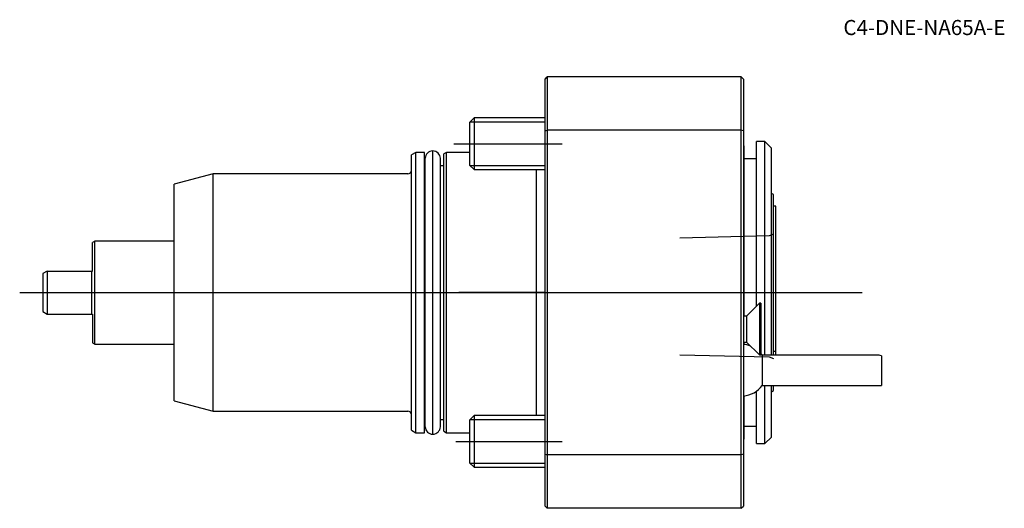
# Model space of a CAD drawing. Units: millimetres. Extents: x -122 to 107, y -50 to 63.
import ezdxf
from ezdxf.enums import TextEntityAlignment as Align
from ezdxf.lldxf.tags import DXFTag

# ---------------------------------------------------------------- set-up
doc = ezdxf.new("R2010")
doc.units = ezdxf.units.MM
for name, color, linetype in [('1', 4, 'Continuous'), ('4', 2, 'CENTER'), ('80', 6, 'Continuous'), ('81', 3, 'Continuous'), ('SK1', 4, 'Continuous'), ('SK3', 1, 'DASHED2'), ('SK4', 2, 'CENTER'), ('SK6', 5, 'Continuous')]:
    doc.layers.add(name, color=color, linetype=linetype)
doc.styles.add('SEACAD_txt_shx', font='txt.shx')
tags = doc.linetypes.add('CENTER', pattern=[50.8, 31.75, -6.35, 6.35, -6.35]).pattern_tags.tags
tags[10:11] = [DXFTag(74, 4), DXFTag(75, 0), DXFTag(340, '0'), DXFTag(46, 0.0), DXFTag(50, 0.0), DXFTag(44, 0.0), DXFTag(45, 0.0)]
tags[8:9] = [DXFTag(74, 4), DXFTag(75, 0), DXFTag(340, '0'), DXFTag(46, 0.0), DXFTag(50, 0.0), DXFTag(44, 0.0), DXFTag(45, 0.0)]
tags[6:7] = [DXFTag(74, 4), DXFTag(75, 0), DXFTag(340, '0'), DXFTag(46, 0.0), DXFTag(50, 0.0), DXFTag(44, 0.0), DXFTag(45, 0.0)]
tags[4:5] = [DXFTag(74, 4), DXFTag(75, 0), DXFTag(340, '0'), DXFTag(46, 0.0), DXFTag(50, 0.0), DXFTag(44, 0.0), DXFTag(45, 0.0)]
tags = doc.linetypes.add('DASHED2', pattern=[9.525, 6.35, -3.175]).pattern_tags.tags
tags[6:7] = [DXFTag(74, 4), DXFTag(75, 0), DXFTag(340, '0'), DXFTag(46, 0.0), DXFTag(50, 0.0), DXFTag(44, 0.0), DXFTag(45, 0.0)]
tags[4:5] = [DXFTag(74, 4), DXFTag(75, 0), DXFTag(340, '0'), DXFTag(46, 0.0), DXFTag(50, 0.0), DXFTag(44, 0.0), DXFTag(45, 0.0)]

# ---------------------------------------------------------------- blocks, each defined once
blk = doc.blocks.new('SEANNOT_GROUP')
at = {"layer": 'SK6', "style": 'SEACAD_txt_shx'}
blk.add_text('C4-DNE-NA65A-E', height=3.5, dxfattribs=at).set_placement((69.18, 63.19), align=Align.TOP_LEFT)

msp = doc.modelspace()

# ---------------------------------------------------------------- linework, layer by layer
at = {"layer": '1'}
for p, q in [((0, 49.5), (0.5, 50)), ((0, 37.47), (0, 49.5)), ((45.5, 50), (0.5, 50)), ((0.5, 50), (0.5, 37.64)), ((45.5, 37.64), (45.5, 50)), ((46, 49.5), (45.5, 50)), ((46, 49.5), (46, 37.47)), ((0, 37.47), (0.5, 37.64)), ((0, -37.47), (0, 37.47)), ((45.5, 37.64), (0.5, 37.64)), ((0.5, 37.64), (0.5, -37.64)), ((45.5, -37.64), (45.5, 37.64)), ((46, 37.47), (45.5, 37.64)), ((46, 37.47), (46, -37.47)), ((49, -3.16), (49, 35)), ((51, 35), (49, 35)), ((51, -14.5), (51, 35)), ((52.5, 33.5), (51, 35)), ((46.2, 34), (46, 34)), ((46.2, -5.46), (46.2, 34)), ((49, -3.16), (49, 33.5)), ((49, 33.5), (49, 33.5)), ((52.5, -14.5), (52.5, 33.5)), ((49, 31), (46.2, 31)), ((53, 22.71), (52.5, 23)), ((53, -14.5), (53, 22.71)), ((53.5, 20), (53, 20)), ((53.5, -13.65), (53.5, 20)), ((49.7, -2.46), (46.7, -5.46)), ((49.7, -2.46), (49.7, -14.46)), ((50, -2.46), (49.7, -2.46)), ((50, -2.46), (50, -14.46)), ((46.7, -5.46), (46, -5.46)), ((46.7, -5.46), (46.7, -11.46)), ((46, -11.46), (46.7, -11.46)), ((46.2, -12.04), (46.2, -11.46)), ((46.7, -11.46), (49.7, -14.46)), ((53.5, -13.65), (53, -13.68)), ((53.5, -14.5), (53.5, -13.65)), ((49.7, -14.46), (50, -14.46)), ((50.37, -14.5), (50.37, -21.5)), ((77.02, -14.5), (50.37, -14.5)), ((78, -14.65), (78, -21.5)), ((50.37, -21.5), (78, -21.5)), ((51, -35), (51, -21.5)), ((52.5, -33.5), (52.5, -21.5)), ((52.5, -23), (53, -22.71)), ((53, -22.71), (53, -21.5)), ((46.2, -34), (46.2, -23.96)), ((49, -33.5), (49, -22.87)), ((49, -35), (49, -22.87)), ((46.2, -31), (49, -31)), ((46, -34), (46.2, -34)), ((49, -33.5), (49, -33.5)), ((51, -35), (52.5, -33.5)), ((49, -35), (51, -35)), ((0, -49.5), (0, -37.47)), ((0, -37.47), (0.5, -37.64)), ((45.5, -37.64), (0.5, -37.64)), ((0.5, -37.64), (0.5, -50)), ((46, -37.47), (45.5, -37.64)), ((45.5, -50), (45.5, -37.64)), ((46, -37.47), (46, -49.5)), ((0, -49.5), (0.5, -50)), ((45.5, -50), (0.5, -50)), ((45.5, -50), (46, -49.5))]:
    msp.add_line(p, q, dxfattribs=at)
for start, end in [(69.2034, 85.2198), (35.6853, 41.4096), (274.7802, 324.3147)]:
    msp.add_arc((45.5, -18), 6, start, end, dxfattribs=at)
msp.add_ellipse((78.5, -18), major_axis=(2.95, -2.95), ratio=0.63707, start_param=2.281376, end_param=2.574361, dxfattribs=at)
at = {"layer": '4'}
msp.add_line((27.52, 0), (56.76, 0), dxfattribs=at)
at = {"layer": '80'}
msp.add_line((0, 0), (-20, 0), dxfattribs=at)
msp.add_point((0, 0), dxfattribs=at)
at = {"layer": '81'}
msp.add_line((53.5, 0), (73.5, 0), dxfattribs=at)
msp.add_point((53.5, 0), dxfattribs=at)
at = {"layer": 'SK1'}
for p, q in [((-16.43, 40.5), (-17.5, 39.43)), ((-17.5, 39.43), (-17.5, 29.57)), ((-17.37, 39.55), (0, 39.55)), ((-16.43, 40.5), (-16.43, 28.5)), ((0, 40.5), (-16.43, 40.5)), ((-30, 32.5), (-31, 31.92)), ((-30, -32.5), (-30, 32.5)), ((-28, 32.5), (-30, 32.5)), ((-28, -32.5), (-28, 32.5)), ((-26.04, -32.83), (-26.04, 32.83)), ((-22.9, 32.5), (-23.5, 32.15)), ((-23.5, -32.15), (-23.5, 32.15)), ((-22.9, -32.5), (-22.9, 32.5)), ((-17.5, 32.5), (-22.9, 32.5)), ((-31, -31.92), (-31, 31.92)), ((-27.8, -31.11), (-27.8, 31.11)), ((-24.29, -31.11), (-24.29, 31.11)), ((-77, 27.5), (-86, 25.09)), ((-77, -27.5), (-77, 27.5)), ((-31.8, 27.5), (-77, 27.5)), ((-27.8, 29.4), (-28, 29.4)), ((-23.5, 29.4), (-24.29, 29.4)), ((-17.5, 29.57), (-16.43, 28.5)), ((-17.37, 29.45), (0, 29.45)), ((-16.43, 28.5), (0, 28.5)), ((-2, -28.5), (-2, 28.5)), ((-0.05, 28.5), (-0.05, -28.5)), ((-86, -25.09), (-86, 25.09)), ((-104.42, 11.95), (-105, 11.62)), ((-105, 5), (-105, 11.62)), ((-104.42, -11.95), (-104.42, 11.95)), ((-86, 11.95), (-104.42, 11.95)), ((-115.5, 5), (-116.5, 4.42)), ((-115.5, 5), (-105.2, 5)), ((-115.5, 5), (-115.5, -5)), ((-115.5, 5), (-115.5, 5)), ((-105.2, 5), (-105.2, -5)), ((-105.2, 5), (-105, 5)), ((-116.5, 4.42), (-116.5, -4.42)), ((-116.5, -4.42), (-115.5, -5)), ((-115.5, -5), (-105.2, -5)), ((-115.5, -5), (-115.5, -5)), ((-105.2, -5), (-105, -5)), ((-105, -5), (-105, -11.62)), ((-105, -11.62), (-104.42, -11.95)), ((-104.42, -11.95), (-86, -11.95)), ((-0.05, -12.8), (-0.05, -25.2)), ((0, -12.8), (-0.05, -12.8)), ((-86, -25.09), (-77, -27.5)), ((-0.05, -25.2), (0, -25.2)), ((-77, -27.5), (-31.8, -27.5)), ((-28, -29.4), (-27.8, -29.4)), ((-24.29, -29.4), (-23.5, -29.4)), ((-16.43, -28.5), (-17.5, -29.57)), ((-17.5, -29.57), (-17.5, -39.43)), ((-17.37, -29.45), (0, -29.45)), ((-16.43, -28.5), (-16.43, -40.5)), ((0, -28.5), (-16.43, -28.5)), ((-31, -31.92), (-30, -32.5)), ((-30, -32.5), (-28, -32.5)), ((-23.5, -32.15), (-22.9, -32.5)), ((-22.9, -32.5), (-17.5, -32.5)), ((-17.5, -39.43), (-16.43, -40.5)), ((-17.37, -39.55), (0, -39.55)), ((-16.43, -40.5), (0, -40.5))]:
    msp.add_line(p, q, dxfattribs=at)
for centre, radius, start, end in [((-26.04, 31.07), 1.77, 90.2607, 178.3767), ((-26.05, 31.07), 1.76, 1.6233, 89.7393), ((-31.8, 28.3), 0.8, 270, 360), ((-31.8, -28.3), 0.8, 0, 90), ((-26.04, -31.07), 1.76, 181.6233, 269.7393), ((-26.05, -31.07), 1.76, 270.2607, 358.3767)]:
    msp.add_arc(centre, radius, start, end, dxfattribs=at)
at = {"layer": 'SK3'}
for p, q in [((51.95, 13.13), (31.25, 12.61)), ((53, 13.51), (51.95, 13.12)), ((31.25, -14.4), (51.95, -14.92)), ((51.95, -14.91), (53, -15.3))]:
    msp.add_line(p, q, dxfattribs=at)
at = {"layer": 'SK4'}
for p, q in [((-21.2, 34.5), (3.95, 34.5)), ((-121.85, 0), (57.25, 0)), ((-20.67, -34.5), (3.95, -34.5))]:
    msp.add_line(p, q, dxfattribs=at)

# ---------------------------------------------------------------- block references
at = {"layer": 'SK6'}
msp.add_blockref('SEANNOT_GROUP', (0, 0), dxfattribs=at)

doc.saveas('drawing.dxf')
